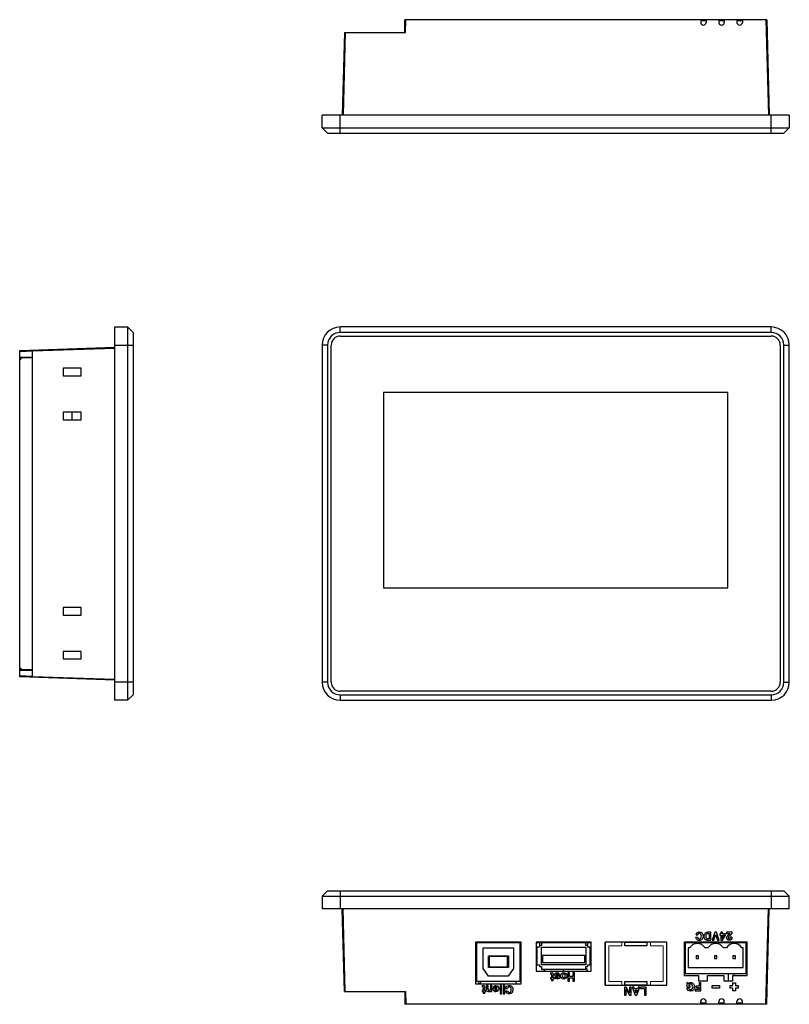
# Model space of a CAD drawing. Units: millimetres. Extents: x 682 to 1159, y 99 to 371.
# Drawn here: x 682 to 895, y 99 to 371 of the extents above; entities that cross this region are included whole.
import ezdxf

# ---------------------------------------------------------------- set-up
doc = ezdxf.new("R2010")
doc.units = ezdxf.units.MM
doc.header["$LTSCALE"] = 30.734

msp = doc.modelspace()

# ---------------------------------------------------------------- linework, layer by layer
at = {"color": 7, "linetype": 'Continuous'}
for p, q in [((788.41, 367.45), (788.48, 370.95)), ((888.38, 370.95), (788.48, 370.95)), ((788.66, 367.45), (788.73, 370.95)), ((870.13, 370.95), (870.13, 370.2)), ((871.63, 370.65), (870.13, 370.65)), ((871.63, 370.95), (871.63, 370.2)), ((875.13, 370.95), (875.13, 370.2)), ((876.63, 370.65), (875.13, 370.65)), ((876.63, 370.95), (876.63, 370.2)), ((880.13, 370.95), (880.13, 370.2)), ((881.63, 370.65), (880.13, 370.65)), ((881.63, 370.95), (881.63, 370.2)), ((888.13, 370.95), (888.81, 344.65)), ((888.38, 370.95), (889.06, 344.65)), ((771.74, 367.45), (771.14, 344.65)), ((771.99, 367.45), (771.39, 344.65)), ((771.74, 367.45), (788.66, 367.45)), ((894.6, 344.65), (765.6, 344.65)), ((765.6, 341.15), (765.6, 344.65)), ((770.6, 339.65), (770.6, 344.65)), ((889.6, 339.65), (889.6, 344.65)), ((894.6, 344.65), (894.6, 341.15)), ((765.6, 341.15), (894.6, 341.15)), ((767.1, 339.65), (765.6, 341.15)), ((767.1, 339.65), (893.1, 339.65)), ((893.1, 339.65), (894.6, 341.15)), ((708.39, 183.17), (708.39, 286.17)), ((708.39, 286.17), (711.89, 286.17)), ((711.89, 286.17), (711.89, 183.17)), ((713.39, 284.67), (711.89, 286.17)), ((770.6, 284.67), (770.6, 286.17)), ((889.6, 286.17), (770.6, 286.17)), ((889.6, 284.67), (889.6, 286.17)), ((713.39, 284.67), (713.39, 184.67)), ((889.6, 284.67), (770.6, 284.67)), ((770.6, 283.67), (889.6, 283.67)), ((682.09, 279.69), (708.39, 280.61)), ((685.59, 279.57), (708.39, 280.36)), ((685.59, 189.51), (685.59, 279.82)), ((708.39, 281.17), (713.39, 281.17)), ((765.6, 281.17), (765.6, 188.17)), ((767.1, 281.17), (765.6, 281.17)), ((767.1, 281.17), (767.1, 188.17)), ((768.1, 188.17), (768.1, 281.17)), ((892.1, 281.17), (892.1, 188.17)), ((893.1, 281.17), (894.6, 281.17)), ((893.1, 188.17), (893.1, 281.17)), ((894.6, 188.17), (894.6, 281.17)), ((682.09, 191.42), (682.09, 279.69)), ((682.09, 279.44), (685.59, 279.57)), ((682.09, 277.91), (685.59, 277.88)), ((682.39, 277.41), (682.09, 277.41)), ((682.09, 277.29), (682.39, 277.29)), ((682.39, 277.79), (682.39, 277.29)), ((682.39, 277.79), (685.59, 277.73)), ((694.09, 274.77), (694.09, 272.67)), ((699.09, 274.77), (694.09, 274.77)), ((699.09, 272.67), (699.09, 274.77)), ((694.09, 272.67), (699.09, 272.67)), ((694.09, 262.67), (694.09, 260.57)), ((699.09, 262.67), (694.09, 262.67)), ((696.59, 260.57), (696.59, 262.67)), ((699.09, 260.57), (699.09, 262.67)), ((694.09, 260.57), (699.09, 260.57)), ((699.09, 208.77), (694.09, 208.77)), ((694.09, 208.77), (694.09, 206.67)), ((694.09, 206.67), (699.09, 206.67)), ((699.09, 206.67), (699.09, 208.77)), ((699.09, 196.67), (694.09, 196.67)), ((694.09, 196.67), (694.09, 194.57)), ((699.09, 194.57), (699.09, 196.67)), ((694.09, 194.57), (699.09, 194.57)), ((682.09, 192.04), (682.39, 192.04)), ((682.39, 191.93), (682.09, 191.92)), ((682.09, 191.42), (685.59, 191.45)), ((682.09, 189.64), (682.09, 191.42)), ((682.39, 192.04), (682.39, 191.54)), ((685.59, 191.6), (682.39, 191.54)), ((685.59, 189.76), (682.09, 189.89)), ((708.39, 188.72), (682.09, 189.64)), ((685.59, 189.76), (708.39, 188.97)), ((690.79, 189.32), (690.62, 189.32)), ((713.39, 188.17), (708.39, 188.17)), ((767.1, 188.17), (765.6, 188.17)), ((893.1, 188.17), (894.6, 188.17)), ((889.6, 185.67), (770.6, 185.67)), ((711.89, 183.17), (708.39, 183.17)), ((713.39, 184.67), (711.89, 183.17)), ((770.6, 184.67), (770.6, 183.17)), ((770.6, 184.67), (889.6, 184.67)), ((770.6, 183.17), (889.6, 183.17)), ((889.6, 184.67), (889.6, 183.17)), ((767.1, 130.6), (765.6, 129.1)), ((767.1, 130.6), (893.1, 130.6)), ((770.6, 130.6), (770.6, 125.6)), ((889.6, 130.6), (889.6, 125.6)), ((893.1, 130.6), (894.6, 129.1)), ((765.6, 129.1), (894.6, 129.1)), ((765.6, 129.1), (765.6, 125.6)), ((894.6, 125.6), (894.6, 129.1)), ((894.6, 125.6), (765.6, 125.6)), ((771.74, 102.8), (771.14, 125.6)), ((771.99, 102.8), (771.39, 125.6)), ((888.13, 99.3), (888.81, 125.6)), ((888.38, 99.3), (889.06, 125.6)), ((869.29, 117.69), (868.83, 117.69)), ((868.84, 118.42), (869.3, 118.42)), ((871.97, 116.95), (872.97, 116.95)), ((872.51, 117.35), (872.03, 117.35)), ((872.11, 118.79), (872.51, 118.79)), ((872.97, 119.2), (872.14, 119.2)), ((872.51, 118.79), (872.51, 117.35)), ((872.97, 116.95), (872.97, 119.2)), ((874.04, 119.2), (873.27, 116.95)), ((873.27, 116.95), (873.76, 116.95)), ((873.76, 116.95), (874.24, 118.59)), ((874.47, 119.2), (874.04, 119.2)), ((874.24, 118.59), (874.73, 116.95)), ((875.24, 116.95), (874.47, 119.2)), ((874.73, 116.95), (875.24, 116.95)), ((875.46, 118.73), (875.46, 118.39)), ((875.71, 118.73), (875.46, 118.73)), ((875.46, 118.39), (875.71, 118.39)), ((875.71, 119.2), (875.71, 118.73)), ((876.14, 119.2), (875.71, 119.2)), ((875.71, 118.39), (875.71, 117.02)), ((875.71, 117.02), (876.18, 117.02)), ((876.14, 118.73), (876.14, 119.2)), ((877, 118.73), (876.14, 118.73)), ((876.14, 117.47), (876.14, 118.39)), ((876.67, 118.39), (876.14, 117.47)), ((876.14, 118.39), (876.67, 118.39)), ((876.18, 117.02), (877, 118.34)), ((877, 118.34), (877, 118.73)), ((877.3, 119.2), (877.3, 118.82)), ((878.78, 119.2), (877.3, 119.2)), ((877.3, 118.82), (878.24, 118.82)), ((878, 118.59), (877.83, 118.48)), ((878.76, 117.78), (878.31, 117.78)), ((878.78, 119.13), (878.78, 119.2)), ((820.58, 116.45), (807.98, 116.45)), ((807.98, 116.45), (807.98, 104.95)), ((820.58, 116.3), (807.98, 116.3)), ((808.26, 116.3), (808.26, 105.7)), ((810.08, 114.85), (818.48, 114.85)), ((810.08, 109.15), (810.08, 114.85)), ((818.48, 114.85), (818.48, 109.15)), ((820.3, 105.7), (820.3, 116.3)), ((820.58, 104.95), (820.58, 116.45)), ((839.88, 116.45), (824.68, 116.45)), ((824.68, 116.45), (824.68, 108.45)), ((839.88, 116.3), (824.68, 116.3)), ((825.63, 115.05), (824.93, 115.05)), ((824.93, 115.05), (824.93, 110.2)), ((825.63, 116.3), (825.63, 115.05)), ((826.13, 115.55), (825.63, 115.55)), ((838.43, 116.25), (826.13, 116.25)), ((826.13, 116.25), (826.13, 115.55)), ((826.13, 115.05), (838.43, 115.05)), ((826.13, 110.2), (826.13, 115.05)), ((838.43, 115.55), (838.43, 116.25)), ((838.93, 115.55), (838.43, 115.55)), ((838.43, 115.05), (838.43, 110.2)), ((838.93, 115.05), (838.93, 116.3)), ((839.63, 115.05), (838.93, 115.05)), ((839.63, 110.2), (839.63, 115.05)), ((839.88, 108.45), (839.88, 116.45)), ((860.78, 116.45), (843.78, 116.45)), ((843.78, 116.45), (843.78, 104.55)), ((860.78, 104.55), (860.78, 116.45)), ((865.6, 116.45), (865.6, 107.25)), ((882.95, 116.45), (865.6, 116.45)), ((882.95, 116.3), (865.6, 116.3)), ((865.86, 116.3), (865.86, 107.83)), ((866.66, 114.88), (866.66, 109.43)), ((867.06, 114.88), (866.66, 114.88)), ((872.14, 114.88), (871.33, 114.88)), ((877.22, 114.88), (876.41, 114.88)), ((881.9, 114.88), (881.49, 114.88)), ((881.9, 109.43), (881.9, 114.88)), ((882.7, 107.83), (882.7, 116.3)), ((882.95, 107.25), (882.95, 116.45)), ((811.53, 112.65), (817.03, 112.65)), ((811.73, 112.45), (811.53, 112.65)), ((811.53, 109.45), (811.53, 112.65)), ((816.83, 112.45), (811.73, 112.45)), ((811.73, 112.45), (811.73, 109.65)), ((816.83, 112.45), (817.03, 112.65)), ((816.83, 109.65), (816.83, 112.45)), ((817.03, 112.65), (817.03, 109.45)), ((838.14, 112.77), (826.47, 112.77)), ((826.47, 112.77), (826.47, 110.84)), ((838.14, 110.84), (838.14, 112.77)), ((868.85, 112.65), (868.85, 111.94)), ((869.55, 112.65), (868.85, 112.65)), ((868.85, 111.94), (869.55, 111.94)), ((869.55, 111.94), (869.55, 112.65)), ((873.93, 112.65), (873.93, 111.94)), ((874.63, 112.65), (873.93, 112.65)), ((873.93, 111.94), (874.63, 111.94)), ((874.63, 111.94), (874.63, 112.65)), ((879.01, 112.65), (879.01, 111.94)), ((879.71, 112.65), (879.01, 112.65)), ((879.01, 111.94), (879.71, 111.94)), ((879.71, 111.94), (879.71, 112.65)), ((811.58, 107.05), (810.08, 109.15)), ((811.53, 109.45), (811.73, 109.65)), ((817.03, 109.45), (811.53, 109.45)), ((811.73, 109.65), (816.83, 109.65)), ((817.03, 109.45), (816.83, 109.65)), ((818.48, 109.15), (816.98, 107.05)), ((824.93, 110.2), (825.63, 110.2)), ((825.63, 110.2), (825.63, 109.7)), ((825.63, 109.7), (826.13, 109.7)), ((838.43, 110.2), (826.13, 110.2)), ((826.13, 109.7), (826.13, 109)), ((826.13, 109), (838.43, 109)), ((826.47, 110.84), (838.14, 110.84)), ((832.28, 108.45), (832.28, 108.8)), ((838.43, 109.7), (838.93, 109.7)), ((838.43, 109), (838.43, 109.7)), ((838.78, 108.45), (838.78, 108.8)), ((838.93, 110.2), (839.63, 110.2)), ((838.93, 109.7), (838.93, 110.2)), ((866.66, 109.43), (881.9, 109.43)), ((816.98, 107.05), (811.58, 107.05)), ((824.68, 108.45), (839.88, 108.45)), ((828.69, 107.98), (828.69, 107.65)), ((828.96, 106.63), (828.69, 106.63)), ((828.69, 106.63), (828.69, 106.31)), ((828.69, 106.31), (828.96, 106.31)), ((828.96, 107.47), (828.96, 106.63)), ((828.96, 106.31), (828.96, 105.86)), ((829.4, 106.63), (829.4, 107.47)), ((829.63, 106.63), (829.4, 106.63)), ((829.4, 106.31), (829.63, 106.31)), ((829.4, 105.86), (829.4, 106.31)), ((829.63, 106.31), (829.63, 106.63)), ((830.26, 106.81), (829.82, 106.81)), ((830.55, 106.9), (830.21, 106.98)), ((830.55, 106.9), (830.58, 106.9)), ((830.83, 107.42), (831.27, 107.42)), ((833.95, 107.95), (833.49, 107.95)), ((833.49, 107.95), (833.49, 105.7)), ((833.95, 106.96), (833.95, 107.95)), ((834.82, 106.96), (833.95, 106.96)), ((833.95, 106.56), (834.82, 106.56)), ((833.95, 105.7), (833.95, 106.56)), ((835.28, 107.95), (834.82, 107.95)), ((834.82, 107.95), (834.82, 106.96)), ((834.82, 106.56), (834.82, 105.7)), ((835.28, 105.7), (835.28, 107.95)), ((865.6, 107.25), (869.53, 107.25)), ((865.86, 107.83), (882.7, 107.83)), ((869.53, 107.25), (869.53, 105.75)), ((872.03, 105.75), (872.03, 107.25)), ((872.03, 107.25), (876.53, 107.25)), ((876.53, 107.25), (876.53, 105.75)), ((877.76, 107.83), (877.76, 105.75)), ((879.03, 105.75), (879.03, 107.25)), ((879.03, 107.25), (882.95, 107.25)), ((879.26, 107.83), (879.26, 107.25)), ((882.95, 108.3), (882.7, 108.3)), ((807.98, 104.95), (820.58, 104.95)), ((808.26, 105.7), (820.3, 105.7)), ((808.76, 105.7), (808.76, 104.95)), ((809.28, 104.95), (809.28, 105.1)), ((818.78, 105.6), (809.78, 105.6)), ((809.82, 104.48), (809.82, 104.15)), ((810.09, 103.97), (810.09, 103.13)), ((810.26, 105.7), (810.26, 105.6)), ((810.53, 103.13), (810.53, 103.97)), ((811.44, 104.45), (811, 104.45)), ((811, 104.45), (811, 103.42)), ((811.44, 103.47), (811.44, 104.45)), ((812.5, 104.45), (812.06, 104.45)), ((812.06, 104.45), (812.06, 103.61)), ((812.5, 102.81), (812.5, 104.45)), ((813.95, 103.74), (812.84, 103.74)), ((812.86, 103.98), (813.3, 103.98)), ((813.28, 103.44), (813.95, 103.44)), ((815.16, 104.45), (814.72, 104.45)), ((814.72, 104.45), (814.72, 102.81)), ((815.16, 102.81), (815.16, 104.45)), ((816.02, 104.45), (815.59, 104.45)), ((815.59, 104.45), (815.59, 102.2)), ((816.02, 102.2), (816.02, 104.45)), ((816.33, 103.67), (816.79, 103.67)), ((819.28, 104.95), (819.28, 105.1)), ((828.96, 105.86), (829.4, 105.86)), ((833.49, 105.7), (833.95, 105.7)), ((834.82, 105.7), (835.28, 105.7)), ((843.78, 104.55), (860.78, 104.55)), ((849.12, 104.05), (849.12, 101.8)), ((849.59, 104.05), (849.12, 104.05)), ((849.58, 101.8), (849.58, 103.34)), ((849.58, 103.34), (850.45, 101.8)), ((850.47, 102.5), (849.59, 104.05)), ((850.47, 104.05), (850.47, 102.5)), ((850.93, 104.05), (850.47, 104.05)), ((850.93, 101.8), (850.93, 104.05)), ((851.22, 104.05), (852.02, 101.8)), ((851.72, 104.05), (851.22, 104.05)), ((851.88, 103.57), (851.72, 104.05)), ((852.69, 103.57), (851.88, 103.57)), ((852.54, 101.8), (853.33, 104.05)), ((852.85, 104.05), (852.69, 103.57)), ((853.33, 104.05), (852.85, 104.05)), ((853.52, 104.05), (853.52, 103.64)), ((855.08, 104.05), (853.52, 104.05)), ((853.52, 103.64), (854.62, 103.64)), ((854.62, 103.64), (854.62, 101.8)), ((855.08, 101.8), (855.08, 104.05)), ((866.33, 105.25), (866.33, 104.04)), ((866.65, 105.25), (866.33, 105.25)), ((866.33, 104.04), (867.27, 104.04)), ((866.8, 103.72), (866.34, 103.72)), ((866.7, 104.97), (866.65, 105.25)), ((867.27, 104.44), (866.76, 104.44)), ((867.27, 104.04), (867.27, 104.44)), ((868.62, 103.4), (868.62, 103)), ((869.74, 103.4), (868.62, 103.4)), ((868.76, 104.31), (868.76, 103.91)), ((869.74, 104.31), (868.76, 104.31)), ((868.76, 103.91), (869.74, 103.91)), ((869.53, 105.75), (872.03, 105.75)), ((869.74, 105.25), (869.74, 104.31)), ((870.2, 105.25), (869.74, 105.25)), ((869.74, 103.91), (869.74, 103.4)), ((870.2, 103), (870.2, 105.25)), ((873.28, 103.75), (873.28, 104.5)), ((873.28, 104.5), (875.28, 104.5)), ((875.28, 103.75), (873.28, 103.75)), ((875.28, 104.5), (875.28, 103.75)), ((876.53, 105.75), (879.03, 105.75)), ((878.23, 103.75), (878.23, 104.5)), ((878.23, 104.5), (878.98, 104.5)), ((878.98, 103.75), (878.23, 103.75)), ((878.98, 104.5), (878.98, 105.25)), ((878.98, 105.25), (879.73, 105.25)), ((878.98, 103), (878.98, 103.75)), ((879.73, 105.25), (879.73, 104.5)), ((879.73, 104.5), (880.48, 104.5)), ((879.73, 103.75), (879.73, 103)), ((880.48, 103.75), (879.73, 103.75)), ((880.48, 104.5), (880.48, 103.75)), ((771.74, 102.8), (788.66, 102.8)), ((788.41, 102.8), (788.48, 99.3)), ((788.66, 102.8), (788.73, 99.3)), ((810.09, 103.13), (809.82, 103.13)), ((809.82, 103.13), (809.82, 102.81)), ((809.82, 102.81), (810.09, 102.81)), ((810.09, 102.81), (810.09, 102.36)), ((810.09, 102.36), (810.53, 102.36)), ((810.76, 103.13), (810.53, 103.13)), ((810.53, 102.81), (810.76, 102.81)), ((810.53, 102.36), (810.53, 102.81)), ((810.76, 102.81), (810.76, 103.13)), ((812.07, 103.05), (812.07, 102.81)), ((812.07, 102.81), (812.5, 102.81)), ((814.72, 102.81), (815.16, 102.81)), ((815.16, 102.6), (814.72, 102.6)), ((814.72, 102.6), (814.72, 102.2)), ((814.72, 102.2), (815.16, 102.2)), ((815.16, 102.2), (815.16, 102.6)), ((815.59, 102.2), (816.02, 102.2)), ((816.78, 102.94), (816.32, 102.94)), ((849.12, 101.8), (849.58, 101.8)), ((850.45, 101.8), (850.93, 101.8)), ((852.29, 102.33), (852.01, 103.17)), ((852.01, 103.17), (852.56, 103.17)), ((852.02, 101.8), (852.54, 101.8)), ((852.56, 103.17), (852.29, 102.33)), ((854.62, 101.8), (855.08, 101.8)), ((868.62, 103), (870.2, 103)), ((879.73, 103), (878.98, 103)), ((888.38, 99.3), (788.48, 99.3)), ((870.13, 99.3), (870.13, 100.05)), ((871.63, 99.6), (870.13, 99.6)), ((871.63, 99.3), (871.63, 100.05)), ((875.13, 99.3), (875.13, 100.05)), ((876.63, 99.6), (875.13, 99.6)), ((876.63, 99.3), (876.63, 100.05)), ((880.13, 99.3), (880.13, 100.05)), ((881.63, 99.6), (880.13, 99.6)), ((881.63, 99.3), (881.63, 100.05))]:
    msp.add_line(p, q, dxfattribs=at)
at = {"color": 40, "linetype": 'Continuous', "true_color": 0xffbf00}
msp.add_line((682.09, 191.42), (682.09, 191.42), dxfattribs=at)
at = {"color": 7, "linetype": 'Continuous', "lineweight": 15}
for p, q in [((860.78, 116.42), (843.78, 116.42)), ((843.78, 116.42), (843.78, 104.55)), ((843.78, 104.55), (843.78, 116.42)), ((843.78, 116.42), (848.38, 116.42)), ((844.78, 105.55), (844.78, 115.42)), ((844.78, 115.42), (848.38, 115.42)), ((848.38, 115.42), (848.38, 116.42)), ((856.28, 116.42), (860.78, 116.42)), ((856.28, 116.42), (856.28, 115.42)), ((856.28, 115.42), (859.78, 115.42)), ((859.78, 115.42), (859.78, 105.55)), ((860.78, 104.55), (860.78, 116.42)), ((860.78, 116.42), (860.78, 104.55)), ((860.78, 116.42), (860.78, 104.55)), ((860.78, 116.42), (860.78, 104.55)), ((860.78, 116.42), (860.78, 104.55)), ((843.78, 104.55), (860.78, 104.55)), ((848.38, 104.55), (843.78, 104.55)), ((848.38, 105.55), (844.78, 105.55)), ((848.38, 104.55), (848.38, 105.55)), ((859.78, 105.55), (856.28, 105.55)), ((856.28, 105.55), (856.28, 104.55)), ((860.78, 104.55), (856.28, 104.55))]:
    msp.add_line(p, q, dxfattribs=at)
msp.add_line((843.78, 104.55), (843.78, 116.42))
for points in [[(782.58, 214.22), (877.62, 214.22), (877.62, 268.07), (782.58, 268.07)], [(849.17, 115.42), (849.17, 116.42), (855.27, 116.42), (855.27, 115.42)], [(849.17, 104.55), (849.17, 105.55), (855.27, 105.55), (855.27, 104.55)]]:
    msp.add_lwpolyline(points, close=True)
at = {"color": 7, "linetype": 'Continuous'}
for centre, radius, start, end in [((870.88, 370.2), 0.75, 180, 0), ((875.88, 370.2), 0.75, 180, 0), ((880.88, 370.2), 0.75, 180, 0), ((770.6, 281.17), 5, 90, 180), ((889.6, 281.17), 5, 0, 90), ((770.6, 281.17), 3.5, 90, 180), ((770.6, 281.17), 2.5, 90, 180), ((889.6, 281.17), 3.5, 0, 90), ((889.6, 281.17), 2.5, 0, 90), ((770.6, 188.17), 5, 180, 270), ((770.6, 188.17), 3.5, 180, 270), ((770.6, 188.17), 2.5, 180, 270), ((889.6, 188.17), 5, 270, 0), ((889.6, 188.17), 3.5, 270, 0), ((889.6, 188.17), 2.5, 270, 0), ((877.78, 119.22), 1.01, 318.4844, 337.6416), ((869.2, 113.58), 2.5, 31.3323, 148.6677), ((874.28, 113.58), 2.5, 31.3323, 148.6677), ((879.36, 113.58), 2.5, 31.3323, 148.6677), ((828.98, 110.9), 3, 219.6769, 235.3741), ((832.78, 108.8), 0.5, 156.3251, 180), ((838.28, 108.8), 0.5, 0, 72.2434), ((830.48, 108.15), 1.2, 249.2758, 256.8543), ((809.78, 105.1), 0.5, 90, 180), ((818.78, 105.1), 0.5, 0, 90), ((870.88, 100.05), 0.75, 0, 180), ((875.88, 100.05), 0.75, 0, 180), ((880.88, 100.05), 0.75, 0, 180)]:
    msp.add_arc(centre, radius, start, end, dxfattribs=at)
for points, start_tangent, end_tangent in [([(869, 117.24), (868.83, 117.69)], (-0.602676, 0.797986), (-0.15677, 0.987635)), ([(868.84, 118.42), (869.15, 119.02)], (0.166328, 0.986071), (0.745153, 0.666894)), ([(869.32, 116.99), (869, 117.24)], (-0.912924, 0.40813), (-0.602676, 0.797986)), ([(869.15, 119.02), (869.78, 119.25)], (0.745153, 0.666894), (1, 0)), ([(869.29, 117.69), (869.76, 117.3)], (0.229039, -0.973417), (1, 0)), ([(869.49, 118.75), (869.3, 118.42)], (-0.792622, -0.609713), (-0.305429, -0.952215)), ([(869.77, 116.9), (869.32, 116.99)], (-1, 0), (-0.912924, 0.40813)), ([(869.78, 118.84), (869.49, 118.75)], (-1, 0), (-0.792622, -0.609713)), ([(869.76, 117.3), (870.18, 117.51)], (1, 0), (0.577031, 0.816722)), ([(870.51, 117.23), (869.77, 116.9)], (-0.64546, -0.763794), (-1, 0)), ([(869.78, 119.25), (870.52, 118.93)], (1, 0), (0.660067, -0.751206)), ([(870.18, 118.65), (869.78, 118.84)], (-0.611052, 0.791591), (-1, 0)), ([(870.33, 118.09), (870.18, 118.65)], (0, 1), (-0.611052, 0.791591)), ([(870.18, 117.51), (870.33, 118.09)], (0.577031, 0.816722), (0, 1)), ([(870.79, 118.09), (870.51, 117.23)], (0, -1), (-0.64546, -0.763794)), ([(870.52, 118.93), (870.79, 118.09)], (0.660067, -0.751206), (0, -1)), ([(871.08, 118.03), (871.33, 118.87)], (0, 1), (0.606044, 0.795431)), ([(871.18, 117.47), (871.08, 118.03)], (-0.387853, 0.921721), (0, 1)), ([(871.46, 117.09), (871.18, 117.47)], (-0.78883, 0.614611), (-0.387853, 0.921721)), ([(871.33, 118.87), (871.6, 119.11)], (0.606044, 0.795431), (0.872943, 0.487821)), ([(871.97, 116.95), (871.46, 117.09)], (-1, 0), (-0.78883, 0.614611)), ([(871.67, 118.6), (871.54, 118.04)], (-0.565714, -0.824602), (0, -1)), ([(871.54, 118.04), (871.67, 117.53)], (0, -1), (0.603266, -0.79754)), ([(871.6, 119.11), (872.14, 119.2)], (0.872943, 0.487821), (1, 0)), ([(872.11, 118.79), (871.67, 118.6)], (-1, 0), (-0.565714, -0.824602)), ([(871.67, 117.53), (872.03, 117.35)], (0.603266, -0.79754), (1, 0)), ([(877.29, 117.67), (877.41, 118.08)], (0, 1), (0.543251, 0.83957)), ([(877.5, 117.16), (877.29, 117.67)], (-0.739751, 0.672881), (0, 1)), ([(877.41, 118.08), (877.83, 118.48)], (0.543251, 0.83957), (0.817399, 0.576072)), ([(878.03, 116.98), (877.5, 117.16)], (-1, 0), (-0.739751, 0.672881)), ([(877.81, 117.91), (877.74, 117.66)], (-0.512064, -0.858947), (0, -1)), ([(877.74, 117.66), (877.81, 117.43)], (0, -1), (0.650791, -0.759257)), ([(878.12, 118.2), (877.81, 117.91)], (-0.812573, -0.582859), (-0.512064, -0.858947)), ([(877.81, 117.43), (878.02, 117.34)], (0.650791, -0.759257), (1, 0)), ([(878, 118.59), (878.24, 118.82)], (0.817399, 0.576072), (0.624695, 0.780868)), ([(878.02, 117.34), (878.23, 117.44)], (1, 0), (0.623559, 0.781776)), ([(878.57, 117.18), (878.03, 116.98)], (-0.686138, -0.727472), (-1, 0)), ([(878.54, 118.55), (878.12, 118.2)], (-0.662285, -0.749252), (-0.812573, -0.582859)), ([(878.23, 117.44), (878.31, 117.78)], (0.623559, 0.781776), (0.018864, 0.999822)), ([(878.76, 117.7), (878.57, 117.18)], (0, -1), (-0.686138, -0.727472)), ([(878.78, 119.13), (878.71, 118.83)], (0, -1), (-0.38075, -0.924678)), ([(878.76, 117.78), (878.76, 117.7)], (0.045408, -0.998969), (0, -1)), ([(828.69, 107.98), (828.94, 108)], (0.996241, 0.08663), (1, 0)), ([(828.81, 107.62), (828.69, 107.65)], (-0.994251, 0.107073), (-0.94299, 0.332822)), ([(828.94, 107.58), (828.81, 107.62)], (-0.64019, 0.768216), (-0.994251, 0.107073)), ([(828.94, 108), (829.2, 107.95)], (1, 0), (0.934052, -0.357138)), ([(828.96, 107.47), (828.94, 107.58)], (0, 1), (-0.64019, 0.768216)), ([(829.2, 107.95), (829.36, 107.81)], (0.934052, -0.357138), (0.400819, -0.916157)), ([(829.36, 107.81), (829.4, 107.47)], (0.400819, -0.916157), (0, -1)), ([(829.77, 107.43), (829.95, 107.84)], (0, 1), (0.7579, 0.65237)), ([(829.82, 107.22), (829.77, 107.43)], (-0.469613, 0.882872), (0, 1)), ([(830.06, 107.03), (829.82, 107.22)], (-0.934898, 0.354916), (-0.469613, 0.882872)), ([(830.55, 106.26), (829.82, 106.81)], (-1, 0), (-0.065971, 0.997822)), ([(829.95, 107.84), (830.49, 108)], (0.7579, 0.65237), (1, 0)), ([(830.29, 107.62), (830.21, 107.51)], (-0.886585, -0.462565), (0, -1)), ([(830.21, 107.51), (830.29, 107.38)], (0, -1), (0.896745, -0.442548)), ([(830.26, 106.81), (830.55, 106.59)], (0.184291, -0.982872), (1, 0)), ([(830.48, 107.66), (830.29, 107.62)], (-1, 0), (-0.886585, -0.462565)), ([(830.29, 107.38), (830.56, 107.3)], (0.896745, -0.442548), (0.986262, -0.165187)), ([(830.71, 107.62), (830.48, 107.66)], (-0.915463, 0.402402), (-1, 0)), ([(830.49, 108), (831.27, 107.42)], (1, 0), (0.063869, -0.997958)), ([(830.55, 106.59), (830.71, 106.63)], (1, 0), (0.856188, 0.516664)), ([(831.04, 106.4), (830.55, 106.26)], (-0.775056, -0.631892), (-1, 0)), ([(830.56, 107.3), (831.03, 107.16)], (0.986262, -0.165187), (0.888768, -0.458358)), ([(830.72, 106.85), (830.58, 106.9)], (-0.872506, 0.488603), (-0.985622, 0.168964)), ([(830.83, 107.42), (830.71, 107.62)], (-0.13926, 0.990256), (-0.915463, 0.402402)), ([(830.71, 106.63), (830.78, 106.74)], (0.856188, 0.516664), (0, 1)), ([(830.78, 106.74), (830.72, 106.85)], (0, 1), (-0.872506, 0.488603)), ([(831.03, 107.16), (831.22, 106.8)], (0.888768, -0.458358), (0, -1)), ([(831.22, 106.8), (831.04, 106.4)], (0, -1), (-0.775056, -0.631892)), ([(831.49, 107.11), (831.7, 107.76)], (0, 1), (0.67054, 0.741874)), ([(831.72, 106.48), (831.49, 107.11)], (-0.7282, 0.685365), (0, 1)), ([(831.7, 107.76), (832.32, 108)], (0.67054, 0.741874), (1, 0)), ([(832.31, 106.26), (831.72, 106.48)], (-1, 0), (-0.7282, 0.685365)), ([(832.02, 107.49), (831.92, 107.13)], (-0.604386, -0.796692), (0, -1)), ([(831.92, 107.13), (832.03, 106.76)], (0, -1), (0.604386, -0.796691)), ([(832.31, 107.62), (832.02, 107.49)], (-1, 0), (-0.604386, -0.796692)), ([(832.03, 106.76), (832.3, 106.63)], (0.604386, -0.796691), (1, 0)), ([(832.3, 106.63), (832.59, 106.75)], (1, 0), (0.686424, 0.727202)), ([(832.59, 107.5), (832.31, 107.62)], (-0.67199, 0.74056), (-1, 0)), ([(832.92, 106.49), (832.31, 106.26)], (-0.690981, -0.722873), (-1, 0)), ([(832.32, 108), (832.92, 107.77)], (1, 0), (0.701633, -0.712539)), ([(832.7, 107.12), (832.59, 107.5)], (0, 1), (-0.67199, 0.74056)), ([(832.59, 106.75), (832.7, 107.12)], (0.686424, 0.727202), (0, 1)), ([(832.92, 107.77), (833.14, 107.14)], (0.701633, -0.712539), (0, -1)), ([(833.14, 107.14), (832.92, 106.49)], (0, -1), (-0.690981, -0.722873)), ([(809.82, 104.48), (810.07, 104.5)], (0.996241, 0.08663), (1, 0)), ([(809.94, 104.12), (809.82, 104.15)], (-0.994251, 0.107073), (-0.94299, 0.332822)), ([(810.07, 104.08), (809.94, 104.12)], (-0.640184, 0.768222), (-0.994251, 0.107073)), ([(810.07, 104.5), (810.34, 104.45)], (1, 0), (0.934052, -0.357137)), ([(810.09, 103.97), (810.07, 104.08)], (0, 1), (-0.640184, 0.768222)), ([(810.34, 104.45), (810.49, 104.31)], (0.934052, -0.357137), (0.400819, -0.916157)), ([(810.49, 104.31), (810.53, 103.97)], (0.400819, -0.916157), (0, -1)), ([(811.08, 103.02), (811, 103.42)], (-0.484968, 0.874532), (0, 1)), ([(811.44, 103.47), (811.72, 103.13)], (0, -1), (1, 0)), ([(811.72, 103.13), (811.99, 103.27)], (1, 0), (0.535824, 0.84433)), ([(811.99, 103.27), (812.06, 103.61)], (0.535824, 0.84433), (0, 1)), ([(812.95, 103.13), (812.84, 103.74)], (-0.470588, 0.882353), (-0.010928, 0.99994)), ([(812.86, 103.98), (813.19, 104.39)], (0.428374, 0.903602), (0.873364, 0.487069)), ([(813.19, 104.39), (813.6, 104.5)], (0.873364, 0.487069), (1, 0)), ([(813.28, 103.44), (813.61, 103.13)], (0.102402, -0.994743), (1, 0)), ([(813.44, 104.1), (813.3, 103.98)], (-0.928477, -0.37139), (-0.679042, -0.734099)), ([(813.59, 104.12), (813.44, 104.1)], (-1, 0), (-0.928477, -0.37139)), ([(813.95, 103.74), (813.59, 104.12)], (-0.066519, 0.997785), (-1, 0)), ([(813.6, 104.5), (814.18, 104.26)], (1, 0), (0.669769, -0.74257)), ([(813.61, 103.13), (813.95, 103.44)], (1, 0), (0.15969, 0.987167)), ([(814.18, 104.26), (814.39, 103.65)], (0.669769, -0.74257), (0, -1)), ([(814.39, 103.65), (814.19, 103)], (0, -1), (-0.630041, -0.776562)), ([(816.33, 103.67), (816.64, 104.27)], (0.166326, 0.986071), (0.745152, 0.666894)), ([(816.64, 104.27), (817.27, 104.5)], (0.745152, 0.666894), (1, 0)), ([(816.99, 104), (816.79, 103.67)], (-0.792624, -0.609711), (-0.305428, -0.952215)), ([(817.27, 104.09), (816.99, 104)], (-1, 0), (-0.792624, -0.609711)), ([(817.27, 104.5), (818.01, 104.18)], (1, 0), (0.660067, -0.751206)), ([(817.67, 103.9), (817.27, 104.09)], (-0.611052, 0.79159), (-1, 0)), ([(817.82, 103.34), (817.67, 103.9)], (0, 1), (-0.611052, 0.79159)), ([(817.67, 102.76), (817.82, 103.34)], (0.577032, 0.816722), (0, 1)), ([(818.28, 103.34), (818, 102.48)], (0, -1), (-0.64546, -0.763794)), ([(818.01, 104.18), (818.28, 103.34)], (0.660067, -0.751206), (0, -1)), ([(866.66, 103.15), (866.34, 103.72)], (-0.785955, 0.618284), (-0.157255, 0.987558)), ([(866.7, 104.97), (867.02, 105.23)], (0.63665, 0.771153), (0.929383, 0.369117)), ([(866.95, 104.77), (866.76, 104.44)], (-0.754872, -0.655873), (-0.234988, -0.971998)), ([(866.8, 103.72), (867.01, 103.43)], (0.373129, -0.927779), (0.860168, -0.510011)), ([(867.3, 104.89), (866.95, 104.77)], (-1, 0), (-0.754872, -0.655873)), ([(867.01, 103.43), (867.31, 103.35)], (0.860168, -0.510011), (1, 0)), ([(867.02, 105.23), (867.37, 105.3)], (0.929383, 0.369117), (1, 0)), ([(867.76, 104.68), (867.3, 104.89)], (-0.618952, 0.785429), (-1, 0)), ([(868.1, 103.29), (867.3, 102.95)], (-0.65335, -0.757056), (-1, 0)), ([(867.31, 103.35), (867.76, 103.57)], (1, 0), (0.608077, 0.793878)), ([(867.37, 105.3), (868.1, 104.98)], (1, 0), (0.672806, -0.739819)), ([(867.93, 104.11), (867.76, 104.68)], (0, 1), (-0.618952, 0.785429)), ([(867.76, 103.57), (867.93, 104.11)], (0.608077, 0.793878), (0, 1)), ([(868.1, 104.98), (868.39, 104.14)], (0.672806, -0.739819), (0, -1)), ([(868.39, 104.14), (868.1, 103.29)], (0, -1), (-0.65335, -0.757056)), ([(811.28, 102.83), (811.08, 103.02)], (-0.883217, 0.468964), (-0.484968, 0.874532)), ([(811.57, 102.76), (811.28, 102.83)], (-1, 0), (-0.883217, 0.468964)), ([(811.85, 102.82), (811.57, 102.76)], (-0.890974, -0.454055), (-1, 0)), ([(812.07, 103.05), (811.85, 102.82)], (-0.516223, -0.856454), (-0.890974, -0.454055)), ([(813.22, 102.85), (812.95, 103.13)], (-0.874714, 0.48464), (-0.470588, 0.882353)), ([(813.61, 102.76), (813.22, 102.85)], (-1, 0), (-0.874714, 0.48464)), ([(814.19, 103), (813.61, 102.76)], (-0.630041, -0.776562), (-1, 0)), ([(816.5, 102.49), (816.32, 102.94)], (-0.602675, 0.797987), (-0.156768, 0.987635)), ([(816.81, 102.24), (816.5, 102.49)], (-0.912924, 0.408131), (-0.602675, 0.797987)), ([(816.78, 102.94), (817.25, 102.55)], (0.229039, -0.973417), (1, 0)), ([(817.26, 102.15), (816.81, 102.24)], (-1, 0), (-0.912924, 0.408131)), ([(817.25, 102.55), (817.67, 102.76)], (1, 0), (0.577032, 0.816722)), ([(818, 102.48), (817.26, 102.15)], (-0.64546, -0.763794), (-1, 0)), ([(867.3, 102.95), (866.66, 103.15)], (-1, 0), (-0.785955, 0.618284))]:
    msp.add_spline(points, degree=3, dxfattribs=dict(at, start_tangent=start_tangent, end_tangent=end_tangent))

doc.saveas('drawing.dxf')
